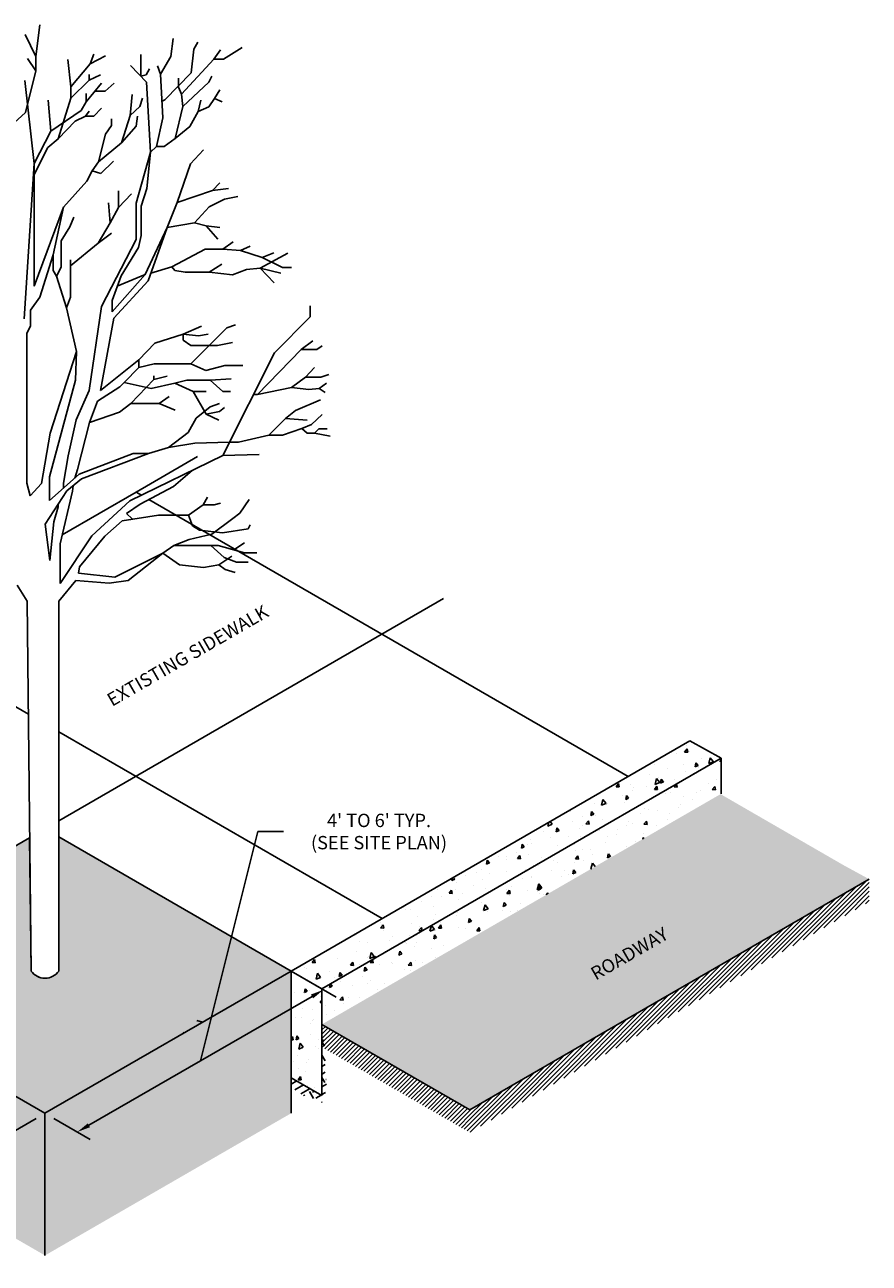
# Model space of a CAD drawing. Units: inches. Extents: x -73 to 3254, y -789 to 469.
# Drawn here: x 2708 to 2719, y -29 to -12 of the extents above; entities that cross this region are included whole.
import ezdxf

# ---------------------------------------------------------------- set-up
doc = ezdxf.new("R2010")
doc.units = ezdxf.units.IN
doc.header["$MEASUREMENT"] = 0
doc.layers.get('DEFPOINTS').update_dxf_attribs({"color": 254})
for name, color, linetype in [('E_CURB_SWK', 252, 'Continuous'), ('G-DIMS_TXT', 241, 'Continuous'), ('HATCH - LIGHTER', 254, 'Continuous'), ('HATCH - MEDIUM', 252, 'Continuous')]:
    doc.layers.add(name, color=color, linetype=linetype)
doc.styles.get("Standard").update_dxf_attribs({"font": 'romans.shx', "height": 0.0938})
doc.styles.add('Standard_Iso_30', font='romans.shx', dxfattribs={"oblique": 30, "height": 0.0938})
doc.dimstyles.get("Standard").update_dxf_attribs({"dimtxt": 0.0938, "dimasz": 0.0938, "dimexe": 0.09, "dimexo": 0.0625, "dimgap": 0.09, "dimtad": 0, "dimtih": 1, "dimtoh": 1, "dimzin": 0, "dimdsep": 46, "dimtxsty": 'Standard', "dimcen": 0.09, "dimadec": 4, "dimazin": 0, "dimtfac": 1, "dimtofl": 0, "dimtmove": 0, "dimatfit": 3, "dimfxl": 1, "dimtolj": 1, "dimtzin": 0, "dimarcsym": 0})
pattern_1 = [(30, (2736.08632, 31.09892), (0.0915064, 0.3415064), [0.25, -0.25]), (30, (2736.03944, 31.1801), (0.0915064, 0.3415064), [0.25, -0.25]), (30, (2735.99257, 31.2613), (0.0915064, 0.3415064), [0.25, -0.25]), (120, (2736.004, 31.30398), (-0.3415064, 0.0915064), [0.25, -0.25]), (120, (2736.0852, 31.35086), (-0.3415064, 0.0915064), [0.25, -0.25]), (120, (2736.16638, 31.39773), (-0.3415064, 0.0915064), [0.25, -0.25])]
pattern_2 = [(80, (2783.52757, -47.5114), (0.4894062, 0.2282139), [0.05625, -0.61875]), (25, (2783.52757, -47.5114), (-0.3721937, 0.4365314), [0.045, -0.495]), (130.45144, (2783.56836, -47.4924), (0.1172125, 0.6647452), [0.047805, -0.5258566]), (76.1842, (2783.4526, -47.3815), (0.7552633, 0.2927076), [0.084375, -0.928125]), (126.6356, (2783.5155, -47.3571), (0.241786, 0.983207), [0.071708, -0.788785]), (21.1842, (2783.4526, -47.3815), (0.241786, 0.983207), [0.0675, -0.7425]), (51, (2783.53627, -47.3765), (0.5386846, -0.0376685), [0.05625, -0.61875]), (356, (2783.5363, -47.3765), (-0.1138933, 0.562242), [0.045, -0.495]), (101.45144, (2783.58116, -47.3796), (0.4247913, 0.5245735), [0.047805, -0.5258566]), (67.5, (2783.52757, -47.51141), (-0.11693714, 0.22078085), [0, -0.489, 0, -0.5025, 0, -0.496875]), (37.5, (2783.52757, -47.51141), (0.0229643, 0.354829), [0, -0.2865, 0, -0.47775, 0, -0.189375]), (357.5, (2783.38273, -47.59504), (0.3551859, 0.1855336), [0, -0.1875, 0, -0.585, 0, -0.77625]), (347.5, (2783.31778, -47.63254), (0.3412512, 0.2837149), [0, -0.24375, 0, -0.3885, 0, -0.55125])]
pattern_3 = [(45, (2736.086316, 31.098917), (-0.030935922, 0.030935922), [])]

# ---------------------------------------------------------------- blocks, each defined once
blk = doc.blocks.new('*D426')
at = {"layer": 'DEFPOINTS', "color": 0, "transparency": 16777216}
for p in [(2707.834, -27.284), (2706.511, -28.52), (2707.834, -29.284)]:
    blk.add_point(p, dxfattribs=at)
at = {"layer": 'G-DIMS_TXT', "color": 0, "lineweight": -2, "transparency": 16777216}
for p, q in [((2706.511, -26.708), (2706.511, -28.332)), ((2706.511, -27.52), (2704.405, -28.957)), ((2704.405, -28.957), (2704.045, -28.957))]:
    blk.add_line(p, q, dxfattribs=at)
at = {"layer": 'G-DIMS_TXT', "color": 0, "transparency": 16777216}
for points in [[(2706.48, -26.708), (2706.542, -26.708), (2706.511, -26.52)], [(2706.48, -28.332), (2706.542, -28.332), (2706.511, -28.52)]]:
    blk.add_solid(points, dxfattribs=at)
at = {"layer": 'G-DIMS_TXT', "color": 0, "transparency": 16777216, "insert": (2702.284, -28.957), "char_height": 0.1876, "attachment_point": 5, "bg_fill": 3, "box_fill_scale": 1.25, "bg_fill_color": 256, "bg_fill_true_color": 13158600, "bg_fill_transparency": 0}
blk.add_mtext('\\A1;36" SUGGESTED SOIL?', dxfattribs=at)
blk = doc.blocks.new('*D427')
at = {"layer": 'DEFPOINTS', "color": 0, "transparency": 16777216}
for p in [(2704.37, -25.284), (2707.834, -27.284), (2707.361, -27.557)]:
    blk.add_point(p, dxfattribs=at)
at = {"layer": 'G-DIMS_TXT', "color": 0, "lineweight": -2, "transparency": 16777216}
for p, q in [((2703.481, -25.316), (2703.293, -25.316)), ((2703.897, -25.557), (2703.481, -25.316)), ((2704.245, -25.356), (2703.717, -25.661)), ((2707.199, -27.463), (2704.06, -25.651)), ((2707.709, -27.356), (2707.181, -27.661))]:
    blk.add_line(p, q, dxfattribs=at)
at = {"layer": 'G-DIMS_TXT', "color": 0, "transparency": 16777216}
for points in [[(2704.076, -25.624), (2704.044, -25.678), (2703.897, -25.557)], [(2707.215, -27.436), (2707.183, -27.49), (2707.361, -27.557)]]:
    blk.add_solid(points, dxfattribs=at)
at = {"layer": 'G-DIMS_TXT', "color": 0, "transparency": 16777216, "insert": (2701.947, -25.316), "char_height": 0.1876, "attachment_point": 5}
blk.add_mtext("\\A1;4'TO 6' TYP.\\P(SEE SITE PLAN)", dxfattribs=at)
blk = doc.blocks.new('*D428')
at = {"layer": 'DEFPOINTS', "color": 0, "transparency": 16777216}
for p in [(2711.298, -25.284), (2711.754, -25.547), (2707.834, -27.284)]:
    blk.add_point(p, dxfattribs=at)
at = {"layer": 'G-DIMS_TXT', "color": 0, "lineweight": -2, "transparency": 16777216}
for p, q in [((2710.022, -26.547), (2710.829, -23.321)), ((2710.829, -23.321), (2711.189, -23.321)), ((2711.423, -25.356), (2711.934, -25.651)), ((2708.453, -27.453), (2711.592, -25.641)), ((2707.959, -27.356), (2708.47, -27.651))]:
    blk.add_line(p, q, dxfattribs=at)
at = {"layer": 'G-DIMS_TXT', "color": 0, "transparency": 16777216}
for points in [[(2711.576, -25.614), (2711.607, -25.668), (2711.754, -25.547)], [(2708.437, -27.426), (2708.468, -27.48), (2708.29, -27.547)]]:
    blk.add_solid(points, dxfattribs=at)
at = {"layer": 'G-DIMS_TXT', "color": 0, "transparency": 16777216, "insert": (2712.535, -23.321), "char_height": 0.1876, "attachment_point": 5}
blk.add_mtext("\\A1;4' TO 6' TYP.\\P(SEE SITE PLAN)", dxfattribs=at)

msp = doc.modelspace()

# ---------------------------------------------------------------- hatches: boundary and pattern name
at = {"layer": 'E_CURB_SWK', "ltscale": 1.5}
h = msp.add_hatch(dxfattribs=at)
h.set_pattern_fill('EARTH', color=256, angle=30)
h.set_pattern_definition(pattern_1)
h.paths.add_polyline_path([(2711.77809, -26.71084), (2711.77938, -26.44198), (2711.75352, -26.22741), (2711.73136, -26.15531), (2711.73136, -27.0339), (2711.73136, -27.1339), (2711.80281, -26.92622)])
h = msp.add_hatch(dxfattribs=at)
h.set_pattern_fill('EARTH', color=256, angle=30)
h.set_pattern_definition(pattern_1)
h.paths.add_polyline_path([(2711.29835, -26.7839), (2711.29835, -26.93133), (2711.37409, -26.96448), (2711.457, -27.03078), (2711.62075, -27.07844), (2711.73136, -27.1339), (2711.73136, -27.0339)])
at = {"layer": 'HATCH - LIGHTER', "ltscale": 1.5}
h = msp.add_hatch(dxfattribs=at)
h.set_pattern_fill('AR-CONC', color=256, scale=0.075, angle=30)
h.set_pattern_definition(pattern_2)
h.paths.add_polyline_path([(2713.24319, -24.66105), (2712.81017, -24.41105), (2711.29835, -25.2839), (2711.73136, -25.5339)])
h.paths.add_polyline_path([(2712.81017, -24.41105), (2713.24319, -24.66105), (2717.34634, -22.29209), (2716.90829, -22.04501)])
h = msp.add_hatch(dxfattribs=at)
h.set_pattern_fill('AR-CONC', color=256, scale=0.075, angle=30)
h.set_pattern_definition([(80, (2877.3628, -19.0992), (0.4894062, 0.2282139), [0.05625, -0.61875]), (25, (2877.3628, -19.0992), (-0.3721937, 0.4365314), [0.045, -0.495]), (130.45144, (2877.4036, -19.0802), (0.1172125, 0.6647452), [0.0478051, -0.5258566]), (76.1842, (2877.2878, -18.9693), (0.7552633, 0.2927076), [0.084375, -0.928125]), (126.63564, (2877.35075, -18.9449), (0.2417863, 0.983207), [0.0717078, -0.7887853]), (21.18416, (2877.2878, -18.9693), (0.2417863, 0.983207), [0.0675, -0.7425]), (51, (2877.3715, -18.9643), (0.5386846, -0.0376685), [0.05625, -0.61875]), (356, (2877.3715, -18.9643), (-0.1138933, 0.562242), [0.045, -0.495]), (101.45144, (2877.4164, -18.96743), (0.4247913, 0.5245735), [0.0478051, -0.5258566]), (67.5, (2877.36281, -19.09922), (-0.11693714, 0.22078085), [0, -0.489, 0, -0.5025, 0, -0.496875]), (37.5, (2877.3628, -19.09922), (0.0229643, 0.354829), [0, -0.2865, 0, -0.47775, 0, -0.189375]), (357.5, (2877.21797, -19.18285), (0.35518592, 0.1855336), [0, -0.1875, 0, -0.585, 0, -0.77625]), (347.5, (2877.15302, -19.22035), (0.34125116, 0.2837149), [0, -0.24375, 0, -0.3885, 0, -0.55125])])
h.paths.add_polyline_path([(2717.34634, -22.79209), (2717.34634, -22.29209), (2713.24319, -24.66105), (2711.73136, -25.5339), (2711.73136, -26.0339)])
h = msp.add_hatch(dxfattribs=at)
h.set_pattern_fill('AR-SAND', color=256, scale=0.05)
h.set_pattern_definition([(37.5, (2879.52787, -20.849215), (-0.003149668, 0.09634119), [0, -0.076, 0, -0.085, 0, -0.08125]), (7.5, (2879.52787, -20.84922), (0.08848884, 0.1411073), [0, -0.041, 0, -0.0685, 0, -0.02625]), (327.5, (2879.46637, -20.849215), (0.155707093, 0.000282953), [0, -0.025, 0, -0.09, 0, -0.1175]), (317.5, (2879.46637, -20.84922), (0.15030633, 0.04388378), [0, -0.0125, 0, -0.059, 0, -0.0675])])
h.paths.add_polyline_path([(2719.07334, -23.795), (2717.3413, -22.79501), (2711.73136, -26.0339), (2713.81404, -27.23634), (2719.43396, -23.99168)])
h = msp.add_hatch(dxfattribs=at)
h.set_pattern_fill('ANSI31', color=256, scale=0.35)
h.set_pattern_definition(pattern_3)
h.paths.add_polyline_path([(2719.43396, -24.30746), (2719.43396, -23.99168), (2713.81404, -27.23634), (2713.81404, -27.55212)])
h = msp.add_hatch(dxfattribs=at)
h.set_pattern_fill('AR-CONC', color=256, scale=0.075, angle=30)
h.set_pattern_definition(pattern_2)
h.paths.add_polyline_path([(2711.73136, -26.0339), (2711.73136, -25.5339), (2711.29835, -25.2839), (2711.29835, -26.7839), (2711.73136, -27.0339)])
h = msp.add_hatch(dxfattribs=at)
h.set_pattern_fill('ANSI31', color=256, scale=0.35)
h.set_pattern_definition(pattern_3)
h.paths.add_polyline_path([(2713.81404, -27.23634), (2713.81404, -27.5551), (2711.73136, -26.35267), (2711.73136, -26.0339)])
at = {"layer": 'HATCH - MEDIUM', "ltscale": 1.5}
h = msp.add_hatch(dxfattribs=at)
h.set_pattern_fill('AR-SAND', color=256, scale=0.05)
h.set_pattern_definition([(37.5, (2895.54935, -5.59922), (-0.003149668, 0.09634119), [0, -0.076, 0, -0.085, 0, -0.08125]), (7.5, (2895.54935, -5.59922), (0.088488835, 0.1411073), [0, -0.041, 0, -0.0685, 0, -0.02625]), (327.5, (2895.48785, -5.59922), (0.155707093, 0.000282953), [0, -0.025, 0, -0.09, 0, -0.1175]), (317.5, (2895.48785, -5.59922), (0.15030633, 0.04388378), [0, -0.0125, 0, -0.059, 0, -0.0675])])
h.paths.add_polyline_path([(2704.37014, -25.2839), (2704.37014, -27.2839), (2707.83419, -29.28387), (2707.83419, -27.28387)])
h = msp.add_hatch(dxfattribs=at)
h.set_pattern_fill('AR-SAND', color=256, scale=0.05)
h.set_pattern_definition([(37.5, (2736.086316, 31.09892), (-0.00314967, 0.09634119), [0, -0.076, 0, -0.085, 0, -0.08125]), (7.5, (2736.08632, 31.09892), (0.08848884, 0.1411073), [0, -0.041, 0, -0.0685, 0, -0.02625]), (327.5, (2736.024816, 31.09892), (0.15570709, 0.00028295), [0, -0.025, 0, -0.09, 0, -0.1175]), (317.5, (2736.02482, 31.09892), (0.15030633, 0.04388378), [0, -0.0125, 0, -0.059, 0, -0.0675])])
edge = h.paths.add_edge_path()
edge.add_line((2711.29835, -25.2839), (2709.57451, -26.27916))
edge.add_ellipse((2707.83426, -25.28392), major_axis=(-2.44949, 0), ratio=0.57735027, start_angle=494.727949, end_angle=495.272051, ccw=False)
edge.add_ellipse((2707.83426, -25.28392), major_axis=(-2.44949, 0), ratio=0.57735027, start_angle=477.467829, end_angle=494.727949)
edge.add_line((2709.55806, -26.28866), (2707.83419, -27.28394))
edge.add_line((2707.83419, -27.28394), (2707.83419, -29.28387))
edge.add_line((2707.83419, -29.28387), (2711.29835, -27.28384))
edge.add_line((2711.29835, -27.28384), (2711.29835, -25.2839))

# ---------------------------------------------------------------- linework, layer by layer
for p, q in [((2707.70531, -12.41887), (2707.76169, -11.97304)), ((2707.70531, -12.41887), (2707.55745, -12.11194)), ((2707.55745, -12.11194), (2707.70531, -12.41887)), ((2709.60493, -12.41999), (2709.63812, -12.16564)), ((2709.89027, -12.64881), (2709.92958, -12.31784)), ((2709.92958, -12.31784), (2709.9848, -12.2191)), ((2710.21137, -12.4583), (2710.30227, -12.32534)), ((2710.30227, -12.32534), (2710.21137, -12.4583)), ((2710.34738, -12.4583), (2710.61111, -12.29066)), ((2707.70531, -12.62169), (2707.58813, -12.44744)), ((2707.58813, -12.44744), (2707.70531, -12.62169)), ((2707.70531, -12.62169), (2707.70531, -12.41887)), ((2708.19736, -12.84606), (2708.15738, -12.45976)), ((2708.15738, -12.45976), (2708.19736, -12.84606)), ((2708.19736, -12.84606), (2708.46948, -12.52071)), ((2708.46948, -12.52071), (2708.5197, -12.38805)), ((2708.5197, -12.38805), (2708.46948, -12.52071)), ((2708.46948, -12.52071), (2708.68471, -12.40956)), ((2709.18276, -12.38951), (2709.18276, -12.69633)), ((2709.4611, -12.66604), (2709.60493, -12.41999)), ((2709.75711, -12.95028), (2710.21137, -12.4583)), ((2710.21137, -12.4583), (2710.34738, -12.4583)), ((2707.55955, -13.20728), (2707.70531, -12.62169)), ((2708.45809, -12.75005), (2708.45809, -12.67233)), ((2708.45809, -12.67233), (2708.45809, -12.75005)), ((2708.45809, -12.75005), (2708.61361, -12.6769)), ((2708.61361, -12.6769), (2708.45809, -12.75005)), ((2709.26253, -12.78014), (2709.03888, -12.54514)), ((2709.03888, -12.54514), (2709.26253, -12.78014)), ((2709.18276, -12.69633), (2709.2595, -12.67903)), ((2709.2595, -12.67903), (2709.30273, -12.59477)), ((2709.4611, -12.66604), (2709.41684, -12.55269)), ((2709.41684, -12.55269), (2709.4611, -12.66604)), ((2709.49429, -13.27979), (2709.4611, -12.66604)), ((2709.89027, -12.64881), (2709.52221, -13.0274)), ((2710.14221, -12.78222), (2710.18018, -12.69683)), ((2707.68271, -13.92621), (2707.55111, -12.75815)), ((2708.19736, -13.00608), (2708.45809, -12.75005)), ((2708.45809, -12.75005), (2708.19736, -13.00608)), ((2708.19736, -13.00608), (2708.19736, -12.84606)), ((2708.41208, -13.05495), (2708.6309, -12.79679)), ((2708.80794, -12.79654), (2708.67956, -12.90728)), ((2709.31987, -13.76599), (2709.26253, -12.78014)), ((2709.71372, -12.85269), (2709.71372, -12.72258)), ((2709.75711, -12.95028), (2709.71372, -12.85269)), ((2709.77366, -13.12497), (2710.14221, -12.78222)), ((2710.22175, -13.00886), (2710.29367, -12.88998)), ((2707.91704, -13.47086), (2707.87758, -13.03343)), ((2707.87758, -13.03343), (2707.91704, -13.47086)), ((2708.021, -13.57899), (2708.19736, -13.00608)), ((2708.34392, -13.17685), (2708.41208, -13.05495)), ((2708.41208, -13.05495), (2708.41208, -12.94021)), ((2708.41208, -12.94021), (2708.41208, -13.05495)), ((2708.67956, -12.90728), (2708.53725, -12.90728)), ((2709.03402, -13.24826), (2709.06215, -12.95471)), ((2709.17112, -13.12327), (2709.20745, -13.00657)), ((2709.20745, -13.00657), (2709.17112, -13.12327)), ((2709.52221, -13.0274), (2709.48199, -13.04643)), ((2709.77366, -13.12497), (2709.75711, -12.95028)), ((2709.98941, -13.19132), (2710.02537, -13.03374)), ((2710.02537, -13.03374), (2709.98941, -13.19132)), ((2710.14154, -13.12773), (2710.22175, -13.00886)), ((2710.22175, -13.00886), (2710.32686, -13.05862)), ((2710.32686, -13.05862), (2710.22175, -13.00886)), ((2707.40236, -13.35296), (2707.55955, -13.20728)), ((2707.91704, -13.47086), (2708.34392, -13.17685)), ((2708.40491, -13.25932), (2708.45513, -13.18761)), ((2708.45513, -13.18761), (2708.40491, -13.25932)), ((2708.5197, -13.25932), (2708.62732, -13.14458)), ((2709.03402, -13.24826), (2709.17112, -13.12327)), ((2709.17112, -13.12327), (2709.03402, -13.24826)), ((2709.66578, -13.57284), (2709.77366, -13.12497)), ((2709.87047, -13.4042), (2709.98941, -13.19132)), ((2709.98941, -13.19132), (2710.14154, -13.12773)), ((2708.021, -13.57899), (2708.25783, -13.33103)), ((2708.25783, -13.33103), (2708.40491, -13.25932)), ((2708.40491, -13.25932), (2708.5197, -13.25932)), ((2708.6857, -13.51241), (2708.76841, -13.39006)), ((2708.76841, -13.39006), (2708.6857, -13.51241)), ((2708.76841, -13.39006), (2708.76841, -13.29747)), ((2708.76841, -13.29747), (2708.76841, -13.39006)), ((2708.91067, -13.63476), (2709.03402, -13.24826)), ((2708.91067, -13.63476), (2709.11909, -13.39998)), ((2709.11909, -13.39998), (2708.91067, -13.63476)), ((2709.11909, -13.39998), (2709.1362, -13.25799)), ((2709.1362, -13.25799), (2709.11909, -13.39998)), ((2709.40301, -13.68619), (2709.49429, -13.27979)), ((2709.66578, -13.57284), (2709.87047, -13.4042)), ((2707.68271, -13.92621), (2707.91704, -13.47086)), ((2707.87519, -13.70141), (2708.021, -13.57899)), ((2708.5884, -13.90097), (2708.6857, -13.51241)), ((2708.6857, -13.51241), (2708.5884, -13.90097)), ((2709.51089, -13.68619), (2709.66578, -13.57284)), ((2707.68271, -14.08034), (2707.87519, -13.70141)), ((2708.5884, -13.90097), (2708.91067, -13.63476)), ((2709.31987, -13.76599), (2709.40301, -13.68619)), ((2709.40301, -13.68619), (2709.51089, -13.68619)), ((2709.88192, -13.92773), (2710.06396, -13.73019)), ((2707.54015, -16.11167), (2707.68271, -13.92621)), ((2707.68271, -14.08034), (2707.68271, -13.92621)), ((2708.49611, -14.02749), (2708.5884, -13.90097)), ((2708.62005, -14.06439), (2708.79936, -13.89307)), ((2708.79936, -13.89307), (2708.62005, -14.06439)), ((2709.11713, -14.48245), (2709.31987, -13.76599)), ((2709.31987, -13.76599), (2709.26551, -14.27697)), ((2709.69332, -14.47307), (2709.88192, -13.92773)), ((2707.68271, -15.64852), (2707.68271, -14.08034)), ((2708.42227, -14.17245), (2708.49611, -14.02749)), ((2708.49611, -14.02749), (2708.62005, -14.06439)), ((2708.62005, -14.06439), (2708.49611, -14.02749)), ((2708.09632, -14.53881), (2708.42227, -14.17245)), ((2709.26551, -14.27697), (2709.18998, -14.52232)), ((2710.19125, -14.30447), (2710.29693, -14.19681)), ((2710.29693, -14.19681), (2710.19125, -14.30447)), ((2710.19125, -14.30447), (2710.41684, -14.27806)), ((2710.41684, -14.27806), (2710.19125, -14.30447)), ((2708.86945, -14.54425), (2708.86945, -14.30985)), ((2708.86945, -14.30985), (2708.86945, -14.54425)), ((2708.86945, -14.54425), (2709.05249, -14.34987)), ((2709.69332, -14.47307), (2710.19125, -14.30447)), ((2710.19125, -14.30447), (2709.69332, -14.47307)), ((2710.14691, -14.53299), (2710.35993, -14.42838)), ((2710.35993, -14.42838), (2710.54691, -14.38776)), ((2708.09632, -14.53881), (2707.68271, -15.64852)), ((2707.94941, -15.20934), (2708.09632, -14.53881)), ((2708.7517, -14.75752), (2708.72891, -14.47726)), ((2708.72891, -14.47726), (2708.7517, -14.75752)), ((2708.7517, -14.75752), (2708.86945, -14.54425)), ((2709.11713, -14.99312), (2709.11713, -14.48245)), ((2709.18998, -14.52232), (2709.18998, -14.93753)), ((2709.55548, -14.8262), (2709.69332, -14.47307)), ((2709.93631, -14.76129), (2710.14691, -14.53299)), ((2708.18198, -14.81458), (2708.24226, -14.67801)), ((2708.58096, -15.04442), (2708.7517, -14.75752)), ((2709.55548, -14.8262), (2709.93631, -14.76129)), ((2709.93631, -14.76129), (2710.10155, -14.80177)), ((2710.10155, -14.80177), (2709.93631, -14.76129)), ((2710.10155, -14.80177), (2710.26678, -14.98797)), ((2710.26678, -14.98797), (2710.10155, -14.80177)), ((2710.10155, -14.80177), (2710.29432, -14.82606)), ((2710.29432, -14.82606), (2710.10155, -14.80177)), ((2708.05995, -15.01348), (2708.18198, -14.81458)), ((2708.58096, -15.04442), (2708.77222, -14.90334)), ((2708.77222, -14.90334), (2708.58096, -15.04442)), ((2709.18998, -14.93753), (2709.15049, -15.10377)), ((2709.24306, -15.48774), (2709.55548, -14.8262)), ((2709.55548, -14.8262), (2709.28703, -15.57332)), ((2708.05995, -15.3826), (2708.05995, -15.01348)), ((2708.19357, -15.36423), (2708.58096, -15.04442)), ((2708.63107, -15.93364), (2709.11713, -14.99312)), ((2709.15049, -15.10377), (2708.90519, -15.50393)), ((2709.62131, -15.37563), (2710.08652, -15.12976)), ((2710.08652, -15.12976), (2710.33921, -15.12976)), ((2710.33921, -15.12976), (2710.48312, -15.02606)), ((2710.48312, -15.02606), (2710.33921, -15.12976)), ((2710.33921, -15.12976), (2710.58687, -15.14983)), ((2710.58687, -15.14983), (2710.72242, -15.08627)), ((2710.72242, -15.08627), (2710.58687, -15.14983)), ((2710.58687, -15.14983), (2710.88976, -15.24684)), ((2707.76088, -15.80639), (2707.94941, -15.20934)), ((2707.94941, -15.43031), (2707.94941, -15.20934)), ((2707.94941, -15.20934), (2707.94941, -15.43031)), ((2708.19357, -15.36423), (2708.19357, -15.27824)), ((2708.19357, -15.27824), (2708.19357, -15.36423)), ((2710.86249, -15.39497), (2711.25302, -15.18742)), ((2711.25302, -15.18742), (2710.86249, -15.39497)), ((2710.88976, -15.24684), (2711.0571, -15.18161)), ((2711.0571, -15.18161), (2710.88976, -15.24684)), ((2710.88976, -15.24684), (2711.17903, -15.38565)), ((2707.99463, -15.51067), (2707.94941, -15.43031)), ((2707.94941, -15.43031), (2707.99463, -15.51067)), ((2707.99463, -15.51067), (2708.05995, -15.3826)), ((2708.19357, -15.80413), (2708.19357, -15.36423)), ((2708.7779, -16.01049), (2709.24306, -15.48774)), ((2708.90519, -15.50393), (2708.7779, -15.8532)), ((2709.24306, -15.48774), (2708.84888, -15.64903)), ((2709.62131, -15.37563), (2709.32439, -15.46746)), ((2709.66148, -15.43082), (2709.62131, -15.37563)), ((2709.809, -15.45399), (2709.66148, -15.43082)), ((2710.14619, -15.45399), (2709.809, -15.45399)), ((2710.14619, -15.45399), (2710.32336, -15.34165)), ((2710.32336, -15.34165), (2710.14619, -15.45399)), ((2710.47196, -15.49017), (2710.14619, -15.45399)), ((2710.67008, -15.41591), (2710.47196, -15.49017)), ((2710.86249, -15.39497), (2710.67008, -15.41591)), ((2711.05859, -15.60388), (2710.86249, -15.39497)), ((2710.86249, -15.39497), (2711.15205, -15.46542)), ((2711.15205, -15.46542), (2710.86249, -15.39497)), ((2711.17903, -15.38565), (2711.30322, -15.38565)), ((2708.13731, -15.95628), (2707.99463, -15.51067)), ((2709.28703, -15.57332), (2708.80336, -16.1007)), ((2707.63057, -15.98575), (2707.76088, -15.80639)), ((2708.13731, -15.95628), (2708.19357, -15.80413)), ((2707.63057, -16.20782), (2707.63057, -15.98575)), ((2708.27833, -16.56879), (2708.13731, -15.95628)), ((2708.45763, -17.11711), (2708.63107, -15.93364)), ((2708.7779, -15.8532), (2708.7779, -16.01049)), ((2711.56489, -16.08348), (2711.56489, -15.92816)), ((2708.80336, -16.1007), (2708.61723, -17.11767)), ((2710.39276, -16.23686), (2710.51473, -16.19419)), ((2710.51473, -16.19419), (2710.39276, -16.23686)), ((2711.0649, -16.58997), (2711.56489, -16.08348)), ((2707.57969, -16.31652), (2707.63057, -16.20782)), ((2707.57969, -17.00896), (2707.57969, -16.31652)), ((2709.3804, -16.45223), (2709.77884, -16.32422)), ((2709.77884, -16.32422), (2710.03701, -16.21247)), ((2710.03701, -16.21247), (2709.77884, -16.32422)), ((2709.77884, -16.32422), (2709.99229, -16.34861)), ((2709.99229, -16.34861), (2709.77884, -16.32422)), ((2709.77884, -16.32422), (2709.77884, -16.40956)), ((2709.88658, -16.74075), (2710.39276, -16.23686)), ((2710.39276, -16.23686), (2709.88658, -16.74075)), ((2709.99229, -16.34861), (2710.13255, -16.32626)), ((2710.13255, -16.32626), (2709.99229, -16.34861)), ((2709.15617, -16.68555), (2709.3804, -16.45223)), ((2709.77884, -16.40956), (2709.88455, -16.48474)), ((2709.88455, -16.48474), (2710.26266, -16.48474)), ((2710.26266, -16.48474), (2710.47204, -16.4441)), ((2711.44027, -16.53954), (2710.82417, -17.17585)), ((2711.60456, -16.42095), (2711.44027, -16.53954)), ((2711.44027, -16.53954), (2711.65932, -16.53954)), ((2711.65932, -16.53954), (2711.44027, -16.53954)), ((2711.65932, -16.53954), (2711.73462, -16.48937)), ((2711.73462, -16.48937), (2711.65932, -16.53954)), ((2708.27833, -16.56879), (2707.90597, -17.71793)), ((2708.2645, -16.97165), (2708.27833, -16.56879)), ((2708.61723, -17.11767), (2709.15617, -16.68555)), ((2709.15617, -16.68555), (2709.15617, -16.79358)), ((2710.33659, -18.03149), (2711.0649, -16.58997)), ((2709.15617, -16.79358), (2708.9485, -17.00329)), ((2709.15617, -16.79358), (2709.37024, -16.74075)), ((2709.37024, -16.74075), (2709.88658, -16.74075)), ((2709.88658, -16.74075), (2710.09596, -16.83421)), ((2710.09596, -16.83421), (2710.36633, -16.76513)), ((2710.36633, -16.76513), (2710.62044, -16.76513)), ((2711.50013, -16.92936), (2711.62877, -16.79407)), ((2711.62877, -16.79407), (2711.50013, -16.92936)), ((2711.71603, -16.92936), (2711.82789, -16.89022)), ((2707.57969, -18.41966), (2707.57969, -17.00896)), ((2707.89777, -18.32994), (2708.2645, -16.97165)), ((2708.57529, -17.26565), (2708.886, -17.06397)), ((2708.886, -17.06397), (2708.9485, -17.00329)), ((2708.9485, -17.00329), (2709.33063, -17.08896)), ((2709.04135, -17.30135), (2709.36456, -16.96045)), ((2709.33063, -17.08896), (2709.6592, -17.01221)), ((2709.36456, -16.96045), (2709.36456, -16.91226)), ((2709.36456, -16.91226), (2709.36456, -16.96045)), ((2709.36456, -16.96045), (2709.55563, -16.91762)), ((2709.6592, -17.01221), (2709.82884, -16.97295)), ((2709.6592, -17.01221), (2709.91812, -17.13179)), ((2709.82884, -16.97295), (2710.16098, -16.97295)), ((2710.16098, -16.97295), (2710.45383, -16.95331)), ((2710.16098, -16.97295), (2710.33776, -17.13179)), ((2710.33776, -17.13179), (2710.16098, -16.97295)), ((2711.30564, -17.0755), (2711.50013, -16.92936)), ((2711.50013, -16.92936), (2711.71603, -16.92936)), ((2711.69253, -17.09148), (2711.79769, -17.01321)), ((2711.79769, -17.01321), (2711.69253, -17.09148)), ((2708.27467, -17.53218), (2708.45763, -17.11711)), ((2709.44135, -17.30135), (2709.58242, -17.20318)), ((2709.58242, -17.20318), (2709.44135, -17.30135)), ((2709.91812, -17.13179), (2710.10205, -17.13179)), ((2710.10205, -17.13179), (2709.91812, -17.13179)), ((2709.91812, -17.13179), (2710.10026, -17.44948)), ((2710.33776, -17.13179), (2710.44311, -17.13179)), ((2710.44311, -17.13179), (2710.33776, -17.13179)), ((2710.82417, -17.17585), (2710.76889, -17.17585)), ((2710.82417, -17.17585), (2711.30564, -17.0755)), ((2711.30564, -17.0755), (2711.54523, -17.10515)), ((2711.54523, -17.10515), (2711.69253, -17.09148)), ((2711.69253, -17.09148), (2711.77531, -17.14514)), ((2708.46089, -17.56657), (2708.57529, -17.26565)), ((2708.88243, -17.4245), (2709.04135, -17.30135)), ((2709.04135, -17.30135), (2709.44135, -17.30135)), ((2709.44135, -17.30135), (2709.04135, -17.30135)), ((2709.44135, -17.30135), (2709.66813, -17.39237)), ((2709.66813, -17.39237), (2709.44135, -17.30135)), ((2709.96184, -17.50865), (2710.15676, -17.34525)), ((2710.10026, -17.44948), (2710.29133, -17.41379)), ((2710.15676, -17.34525), (2710.29038, -17.30126)), ((2710.29038, -17.30126), (2710.15676, -17.34525)), ((2710.29133, -17.41379), (2710.36276, -17.35846)), ((2711.21858, -17.51084), (2711.36148, -17.40048)), ((2711.36148, -17.40048), (2711.21858, -17.51084)), ((2711.36148, -17.40048), (2711.71222, -17.24954)), ((2711.71222, -17.24954), (2711.36148, -17.40048)), ((2708.15851, -18.03724), (2708.27467, -17.53218)), ((2708.46089, -17.56657), (2708.29265, -18.22739)), ((2708.46089, -17.56657), (2708.88243, -17.4245)), ((2709.84867, -17.70818), (2709.96184, -17.50865)), ((2710.10026, -17.44948), (2710.27883, -17.53694)), ((2710.27883, -17.53694), (2710.10026, -17.44948)), ((2710.98638, -17.74618), (2711.21858, -17.51084)), ((2711.21858, -17.51084), (2710.98638, -17.74618)), ((2711.21858, -17.51084), (2711.52386, -17.53681)), ((2711.52386, -17.53681), (2711.21858, -17.51084)), ((2711.58394, -17.59524), (2711.73658, -17.45404)), ((2711.73658, -17.45404), (2711.58394, -17.59524)), ((2707.90597, -17.71793), (2707.78496, -18.42348)), ((2709.57358, -17.91714), (2709.84867, -17.70818)), ((2710.98638, -17.74618), (2710.55607, -17.84356)), ((2711.17636, -17.74618), (2710.98638, -17.74618)), ((2711.45079, -17.65367), (2711.17636, -17.74618)), ((2711.45079, -17.65367), (2711.58394, -17.59524)), ((2711.58394, -17.59524), (2711.45079, -17.65367)), ((2711.52548, -17.71534), (2711.45079, -17.65367)), ((2711.62616, -17.71534), (2711.52548, -17.71534)), ((2711.62616, -17.71534), (2711.68949, -17.65529)), ((2711.68949, -17.65529), (2711.62616, -17.71534)), ((2711.84866, -17.75827), (2711.62616, -17.71534)), ((2711.68949, -17.65529), (2711.8064, -17.65529)), ((2711.8064, -17.65529), (2711.68949, -17.65529)), ((2709.57358, -17.91714), (2709.2894, -18.00301)), ((2709.94298, -17.86058), (2709.57358, -17.91714)), ((2710.43154, -17.84356), (2709.94298, -17.86058)), ((2710.55607, -17.84356), (2710.43154, -17.84356)), ((2708.15851, -18.03724), (2708.09462, -18.42038)), ((2709.07317, -18.00301), (2708.31359, -18.29487)), ((2709.2894, -18.00301), (2708.34871, -18.36137)), ((2709.02615, -18.67136), (2710.33659, -18.03149)), ((2709.2894, -18.00301), (2709.07317, -18.00301)), ((2710.33659, -18.03149), (2710.84978, -18.01549)), ((2708.29265, -18.22739), (2708.25379, -18.34894)), ((2709.64098, -18.46827), (2709.90668, -18.24141)), ((2707.62361, -18.59986), (2707.57969, -18.41966)), ((2707.78496, -18.42348), (2707.62361, -18.59986)), ((2708.31359, -18.29487), (2707.89777, -18.66615)), ((2707.89777, -18.66615), (2707.89777, -18.32994)), ((2708.09462, -18.42038), (2708.09462, -18.49038)), ((2708.34871, -18.36137), (2708.14357, -18.52946)), ((2708.21954, -18.53469), (2708.23227, -18.45678)), ((2708.14357, -18.52946), (2707.83611, -18.99636)), ((2708.04632, -19.27397), (2708.21954, -18.53469)), ((2709.17314, -18.71828), (2709.64098, -18.46827)), ((2710.06177, -18.72456), (2710.12171, -18.61734)), ((2710.12171, -18.61734), (2710.06177, -18.72456)), ((2707.95971, -18.96548), (2708.01911, -18.75461)), ((2708.01911, -18.75461), (2708.01911, -18.71845)), ((2708.49115, -19.16403), (2709.02615, -18.67136)), ((2708.98161, -18.84823), (2709.17314, -18.71828)), ((2709.8524, -18.87259), (2710.06177, -18.72456)), ((2710.06177, -18.72456), (2710.2132, -18.72456)), ((2710.2132, -18.72456), (2710.3035, -18.70067)), ((2710.5749, -18.84319), (2710.70537, -18.65292)), ((2707.90407, -19.51046), (2707.95971, -18.96548)), ((2708.67854, -19.16751), (2708.91909, -18.95273)), ((2708.91909, -18.95273), (2709.43225, -18.87259)), ((2708.98161, -18.84823), (2709.0628, -18.9206)), ((2709.0628, -18.9206), (2708.98161, -18.84823)), ((2709.0628, -18.9206), (2709.0628, -18.93029)), ((2709.0628, -18.93029), (2709.0628, -18.9206)), ((2709.43225, -18.87259), (2709.8524, -18.87259)), ((2709.8524, -18.87259), (2709.91013, -19.02325)), ((2710.18196, -19.13991), (2710.47651, -18.91587)), ((2710.47651, -18.91587), (2710.5749, -18.84319)), ((2707.83611, -18.99636), (2707.90407, -19.51046)), ((2709.86375, -19.21341), (2710.18196, -19.13991)), ((2709.91013, -19.02325), (2710.00634, -19.08416)), ((2710.00634, -19.08416), (2710.33348, -19.11942)), ((2710.33348, -19.11942), (2710.6927, -19.06172)), ((2710.6927, -19.06172), (2710.72205, -19.00723)), ((2708.04632, -19.83395), (2708.49115, -19.16403)), ((2708.04632, -19.83395), (2708.04632, -19.27397)), ((2708.32016, -19.59691), (2708.67854, -19.16751)), ((2709.49199, -19.40514), (2709.64581, -19.29894)), ((2709.64581, -19.29894), (2709.86375, -19.21341)), ((2709.64581, -19.29894), (2710.16852, -19.29894)), ((2710.16852, -19.29894), (2710.3546, -19.46743)), ((2710.16852, -19.29894), (2710.27332, -19.29894)), ((2710.27332, -19.29894), (2710.64121, -19.40115)), ((2710.63987, -19.26042), (2710.50772, -19.34848)), ((2709.49199, -19.40514), (2708.81709, -19.74243)), ((2709.00362, -19.78775), (2709.49199, -19.40514)), ((2709.49199, -19.40514), (2709.72827, -19.57123)), ((2710.28191, -19.5685), (2710.46191, -19.44584)), ((2710.3546, -19.46743), (2710.52998, -19.53156)), ((2710.50772, -19.34848), (2710.45162, -19.34848)), ((2710.64121, -19.40115), (2710.81445, -19.40115)), ((2708.30581, -19.68621), (2708.32016, -19.59691)), ((2709.72827, -19.57123), (2710.06646, -19.60939)), ((2710.06646, -19.60939), (2710.28191, -19.5685)), ((2710.28191, -19.5685), (2710.37191, -19.63393)), ((2710.37191, -19.63393), (2710.50828, -19.67754)), ((2710.52998, -19.53156), (2710.69468, -19.53156)), ((2707.58405, -20.08118), (2707.44222, -19.8536)), ((2708.03073, -20.07984), (2708.27023, -19.78775)), ((2708.27023, -19.78775), (2708.73879, -19.82847)), ((2708.81709, -19.74243), (2708.30581, -19.68621)), ((2708.73879, -19.82847), (2709.00362, -19.78775)), ((2707.58405, -20.08118), (2707.63778, -25.28348)), ((2708.03073, -20.07984), (2708.03073, -25.28555))]:
    msp.add_line(p, q)
at = {"ltscale": 1.5}
msp.add_line((2707.83419, -27.28387), (2707.83419, -29.28387), dxfattribs=at)
for points in [[(2704.37014, -25.2839), (2707.61843, -23.4085)], [(2708.03073, -23.39734), (2711.29835, -25.2839)], [(2709.5663, -24.28392), (2709.56631, -24.28391)], [(2704.37014, -25.2839), (2707.83425, -27.2839)], [(2707.83425, -27.2839), (2711.29835, -25.2839)], [(2711.29835, -25.2839), (2707.83425, -27.2839)], [(2711.29835, -27.28384), (2711.29835, -25.2839)], [(2709.96893, -25.97751), (2710.05088, -26.00413)], [(2709.77398, -26.14753), (2709.79008, -26.1547)]]:
    msp.add_lwpolyline(points, dxfattribs=at)
msp.add_lwpolyline([(2707.63778, -25.28348, 0.50905682), (2708.03073, -25.28392, 2.76475506)], format="xyb", dxfattribs=at)
msp.add_open_spline([(2707.83419, -27.28387), (2707.83423, -27.28387), (2707.83427, -27.28387), (2707.8343, -27.28387)], degree=3, dxfattribs=at)
at = {"layer": 'E_CURB_SWK'}
for points in [[(2709.11547, -18.54582), (2709.98149, -18.04582)], [(2709.19235, -18.59021), (2709.11547, -18.54582), (2708.07636, -19.14575)]]:
    msp.add_lwpolyline(points, dxfattribs=at)
at = {"layer": 'E_CURB_SWK', "ltscale": 1.5}
for points in [[(2709.29685, -18.65054), (2716.04226, -22.54501)], [(2708.03073, -23.17047), (2713.44418, -20.04501)], [(2705.64996, -20.54501), (2707.60049, -21.67114)], [(2708.03073, -21.91954), (2712.57816, -24.54501)], [(2711.29835, -25.2839), (2716.90829, -22.04501)], [(2717.35128, -22.28924), (2716.90829, -22.04501)], [(2711.73136, -25.5339), (2717.35128, -22.28924)], [(2717.35128, -22.78924), (2717.35128, -22.28924)], [(2711.29835, -25.2839), (2711.73136, -25.5339)], [(2711.73136, -25.5339), (2711.73136, -27.0339)], [(2711.73136, -27.0339), (2711.29835, -26.7839)]]:
    msp.add_lwpolyline(points, dxfattribs=at)
at = {"layer": 'E_CURB_SWK', "color": 253, "ltscale": 1.5}
for points in [[(2713.81404, -27.23634), (2719.43396, -23.99168)], [(2711.73136, -26.0339), (2713.81404, -27.23634)]]:
    msp.add_lwpolyline(points, dxfattribs=at)

# ---------------------------------------------------------------- next in the draw order: texts
at = {"layer": 'G-DIMS_TXT', "char_height": 0.1876, "attachment_point": 1, "rotation": 30, "style": 'Standard_Iso_30', "bg_fill": 3, "box_fill_scale": 1.25, "bg_fill_color": 256, "bg_fill_transparency": 0}
for s, insert, width in [('EXTISTING SIDEWALK', (2708.68445, -21.40574), 2.94875), ('ROADWAY', (2715.49148, -25.25695), 1.3870348)]:
    msp.add_mtext(s, dxfattribs=dict(at, insert=insert, width=width))

# ---------------------------------------------------------------- next in the draw order: dimensions: what is measured, and where the dimension line sits
at = {"layer": 'G-DIMS_TXT'}
dim = msp.add_linear_dim(base=(2706.51097, -28.51991), p1=(2707.83425, -27.2839), p2=(2707.83419, -29.28387), angle=269.998322, text='36" SUGGESTED SOIL?', dimstyle='Standard', override={"dimpost": "'", "dimse1": 1, "dimse2": 1, "dimtfill": 1}, dxfattribs=at)
dim.commit()
dim.dimension.update_dxf_attribs({"geometry": '*D426', "text_midpoint": (2703.86536, -28.95702), "dimtype": 161})

# ---------------------------------------------------------------- next in the draw order: hatches: boundary and pattern name
at = {"layer": 'HATCH - MEDIUM', "ltscale": 1.5}
h = msp.add_hatch(dxfattribs=at)
h.set_pattern_fill('AR-SAND', color=256, scale=0.05, angle=30)
h.set_pattern_definition([(67.5, (0, 0), (-0.0508982866, 0.0818590827), [0, -0.076, 0, -0.085, 0, -0.08125]), (37.5, (0, 0), (0.0060799277, 0.166446927), [0, -0.041, 0, -0.0685, 0, -0.02625]), (357.5, (-0.05326, -0.03075), (0.1347048218, 0.0780985908), [0, -0.025, 0, -0.09, 0, -0.1175]), (347.5, (-0.05326, -0.03075), (0.108227211, 0.113157632), [0, -0.0125, 0, -0.059, 0, -0.0675])])
edge = h.paths.add_edge_path()
edge.add_line((2704.37014, -25.2839), (2707.61843, -23.4085))
edge.add_line((2707.61843, -23.4085), (2707.63778, -25.28348))
edge.add_arc((2707.83426, -25.14105), 0.24267, 215.941083, 324.058917)
edge.add_line((2708.03073, -25.28348), (2708.03073, -23.39734))
edge.add_line((2708.03073, -23.39734), (2711.29835, -25.2839))
edge.add_line((2711.29835, -25.2839), (2707.83425, -27.2839))
edge.add_line((2707.83425, -27.2839), (2704.37014, -25.2839))

# ---------------------------------------------------------------- next in the draw order: linework, layer by layer
msp.add_lwpolyline([(2704.37014, -25.2839), (2707.61843, -23.4085), (2707.63778, -25.28348, 0.51017325), (2708.03073, -25.28348), (2708.03073, -23.39734), (2711.29835, -25.2839), (2707.83425, -27.2839), (2704.37014, -25.2839)], format="xyb")

# ---------------------------------------------------------------- next in the draw order: dimensions: what is measured, and where the dimension line sits
at = {"layer": 'G-DIMS_TXT'}
for base, p1, p2, angle, text, picture, middle in [((2711.75433, -25.54717), (2707.83425, -27.2839), (2711.29835, -25.2839), 30, "4' TO 6' TYP.\\P(SEE SITE PLAN)", '*D428', (2711.36933, -23.32078)), ((2707.36148, -27.55679), (2704.37014, -25.2839), (2707.83419, -27.28387), 330, "4'TO 6' TYP.\\P(SEE SITE PLAN)", '*D427', (2701.94711, -25.31612))]:
    dim = msp.add_linear_dim(base=base, p1=p1, p2=p2, angle=angle, text=text, dimstyle='Standard', override={"dimpost": "'"}, dxfattribs=at)
    dim.commit()
    dim.dimension.update_dxf_attribs({"geometry": picture, "text_midpoint": middle, "dimtype": 161})

doc.saveas('drawing.dxf')
